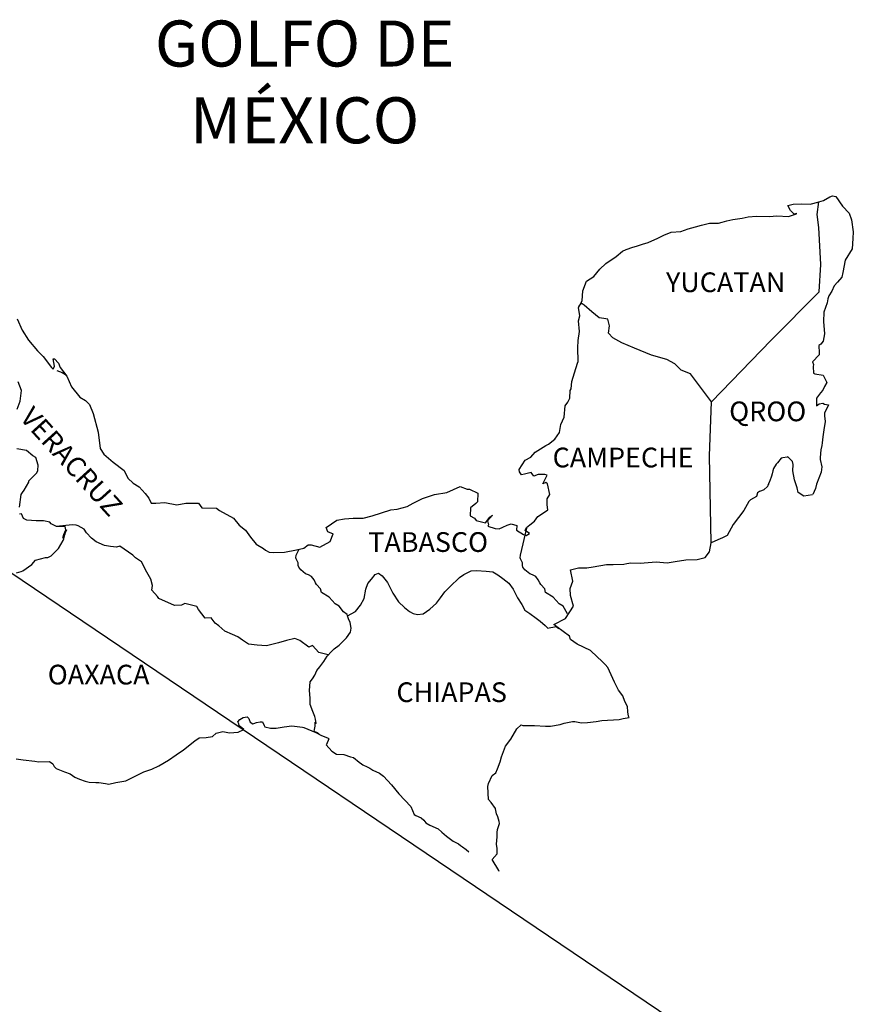
# Model space of a CAD drawing. Units: millimetres. Extents: x 377850 to 380250, y 2553363 to 2555163.
# Drawn here: x 380038 to 380140, y 2554786 to 2554905 of the extents above; entities that cross this region are included whole.
import ezdxf

# ---------------------------------------------------------------- set-up
doc = ezdxf.new("R2010")
doc.units = ezdxf.units.MM
doc.layers.add('Lomo', color=7, linetype='Continuous')
doc.styles.add('ROMANS', font='ROMANS', dxfattribs={"height": 0.2})

msp = doc.modelspace()

# ---------------------------------------------------------------- linework, layer by layer
at = {"layer": 'Lomo'}
msp.add_line((379949.86, 2554896.97, 1.15), (380127.34, 2554777.15), dxfattribs=at)
at = {"layer": 'Lomo', "color": 5, "linetype": 'Continuous'}
for p, q in [((380135.93, 2554883.31, 1.16), (380136.71, 2554883.75, 1.16)), ((380136.71, 2554883.75, 1.16), (380137.05, 2554883.9, 1.16)), ((380137.05, 2554883.9, 1.16), (380137.44, 2554883.81, 1.16)), ((380137.44, 2554883.81, 1.16), (380138.23, 2554882.62, 1.16)), ((380135.36, 2554883.15, 1.16), (380135.93, 2554883.31, 1.16)), ((380138.23, 2554882.62, 1.16), (380139.06, 2554881.78, 1.16)), ((380135.15, 2554881.62, 1.16), (380135.15, 2554881.62, 1.16)), ((380139.06, 2554881.78, 1.16), (380139.36, 2554880.99, 1.16)), ((380139.36, 2554880.99, 1.16), (380139.56, 2554879.51, 1.16)), ((380139.51, 2554878.72, 1.16), (380139.41, 2554877.44, 1.16)), ((380139.56, 2554879.51, 1.16), (380139.51, 2554878.72, 1.16)), ((380139.41, 2554877.44, 1.16), (380138.59, 2554876.06, 1.16)), ((380138.59, 2554876.06, 1.16), (380138.29, 2554874.58, 1.16)), ((380138.15, 2554873.98, 1.16), (380137.65, 2554873.39, 1.16)), ((380138.29, 2554874.58, 1.16), (380138.15, 2554873.98, 1.16)), ((380137.22, 2554872.95, 1.16), (380136.97, 2554872.31, 1.16)), ((380137.65, 2554873.39, 1.16), (380137.22, 2554872.95, 1.16)), ((380136.58, 2554871.71, 1.16), (380136.48, 2554871.37, 1.16)), ((380136.97, 2554872.31, 1.16), (380136.58, 2554871.71, 1.16)), ((380136.39, 2554870.88, 1.16), (380135.99, 2554869.73, 1.16)), ((380136.48, 2554871.37, 1.16), (380136.39, 2554870.88, 1.16)), ((380135.99, 2554869.73, 1.16), (380135.95, 2554868.61, 1.16)), ((380135.95, 2554868.61, 1.16), (380136.05, 2554867.12, 1.16)), ((380136.05, 2554867.12, 1.16), (380135.91, 2554866.23, 1.16)), ((380135.61, 2554865.84, 1.16), (380135.37, 2554865.69, 1.16)), ((380135.37, 2554865.69, 1.16), (380135.42, 2554864.8, 1.16)), ((380135.91, 2554866.23, 1.16), (380135.61, 2554865.84, 1.16)), ((380135.42, 2554864.55, 1.16), (380134.59, 2554863.71, 1.16)), ((380135.42, 2554864.8, 1.16), (380135.42, 2554864.55, 1.16)), ((380134.59, 2554863.71, 1.16), (380134.73, 2554863.37, 1.16)), ((380134.73, 2554863.37, 1.16), (380134.68, 2554863.12, 1.16)), ((380134.68, 2554863.12, 1.16), (380134.74, 2554862.34, 1.16)), ((380042.72, 2554862.67, 1.16), (380043.36, 2554862.42, 1.16)), ((380043.36, 2554862.42, 1.16), (380043.9, 2554862.07, 1.16)), ((380134.74, 2554862.34, 1.16), (380134.88, 2554862.24, 1.16)), ((380134.88, 2554862.24, 1.16), (380135.91, 2554862.09, 1.16)), ((380135.91, 2554862.09, 1.16), (380136.36, 2554861.2, 1.16)), ((380136.36, 2554861.2, 1.16), (380136.06, 2554860.71, 1.16)), ((380135.57, 2554859.92, 1.16), (380135.09, 2554859.28, 1.16)), ((380135.87, 2554860.27, 1.16), (380135.57, 2554859.92, 1.16)), ((380136.06, 2554860.71, 1.16), (380135.87, 2554860.27, 1.16)), ((380135.09, 2554859.28, 1.16), (380135.09, 2554858.34, 1.16)), ((380135.09, 2554858.34, 1.16), (380135.43, 2554858.59, 1.16)), ((380135.43, 2554858.59, 1.16), (380135.87, 2554858.69, 1.16)), ((380135.87, 2554858.69, 1.16), (380136.06, 2554858.54, 1.16)), ((380136.06, 2554858.54, 1.16), (380136.55, 2554858.49, 1.16)), ((380136.55, 2554858.49, 1.16), (380136.07, 2554857.45, 1.16)), ((380136.07, 2554857.45, 1.16), (380136.07, 2554857.15, 1.16)), ((380136.07, 2554857.15, 1.16), (380136.12, 2554856.46, 1.16)), ((380136.12, 2554856.46, 1.16), (380135.97, 2554855.43, 1.16)), ((380135.97, 2554855.43, 1.16), (380135.87, 2554854.59, 1.16)), ((380135.73, 2554853.55, 1.16), (380135.63, 2554853.01, 1.16)), ((380135.78, 2554853.85, 1.16), (380135.73, 2554853.55, 1.16)), ((380135.87, 2554854.59, 1.16), (380135.78, 2554853.85, 1.16)), ((380135.63, 2554853.01, 1.16), (380135.54, 2554852.07, 1.16)), ((380135.54, 2554852.07, 1.16), (380135.54, 2554851.83, 1.16)), ((380135.54, 2554851.83, 1.16), (380135.73, 2554850.94, 1.16)), ((380135.64, 2554850.29, 1.16), (380135.39, 2554849.55, 1.16)), ((380135.73, 2554850.94, 1.16), (380135.64, 2554850.29, 1.16)), ((380135.1, 2554848.82, 1.16), (380134.95, 2554848.32, 1.16)), ((380135.39, 2554849.55, 1.16), (380135.1, 2554848.82, 1.16)), ((380134.95, 2554848.32, 1.16), (380134.64, 2554847.59, 1.16)), ((380064.73, 2554819.93, 1.16), (380064.98, 2554820.22, 1.16)), ((380064.98, 2554820.22, 1.16), (380065.37, 2554820.47, 1.16)), ((380065.37, 2554820.47, 1.16), (380065.86, 2554820.52, 1.16)), ((380065.37, 2554820.47, 1.16), (380065.37, 2554820.47, 1.16)), ((380065.86, 2554820.52, 1.16), (380065.86, 2554820.52, 1.16)), ((380065.86, 2554820.52, 1.16), (380066.05, 2554820.32, 1.16)), ((380066.05, 2554820.32, 1.16), (380066.1, 2554820.22, 1.16)), ((380066.1, 2554820.22, 1.16), (380066.21, 2554819.88, 1.16)), ((380064.83, 2554819.68, 1.16), (380064.73, 2554819.93, 1.16)), ((380064.78, 2554818.69, 1.16), (380065.47, 2554818.99, 1.16)), ((380064.88, 2554819.48, 1.16), (380064.83, 2554819.68, 1.16)), ((380065.02, 2554819.38, 1.16), (380064.88, 2554819.48, 1.16)), ((380065.47, 2554818.99, 1.16), (380065.02, 2554819.38, 1.16)), ((380066.21, 2554819.88, 1.16), (380066.54, 2554819.68, 1.16)), ((380066.54, 2554819.68, 1.16), (380066.69, 2554819.73, 1.16)), ((380066.69, 2554819.73, 1.16), (380066.99, 2554819.83, 1.16)), ((380066.99, 2554819.83, 1.16), (380067.43, 2554819.93, 1.16)), ((380067.43, 2554819.93, 1.16), (380067.72, 2554819.93, 1.16)), ((380067.72, 2554819.93, 1.16), (380067.92, 2554819.48, 1.16)), ((380067.92, 2554819.48, 1.16), (380068.01, 2554819.33, 1.16)), ((380068.01, 2554819.33, 1.16), (380068.71, 2554819.14, 1.16)), ((380068.71, 2554819.14, 1.16), (380069.39, 2554819.14, 1.16)), ((380069.39, 2554819.14, 1.16), (380070.37, 2554819.34, 1.16)), ((380070.37, 2554819.34, 1.16), (380071.3, 2554819.44, 1.16)), ((380071.3, 2554819.44, 1.16), (380072.57, 2554819.29, 1.16)), ((380072.57, 2554819.29, 1.16), (380072.76, 2554819.24, 1.16)), ((380072.76, 2554819.24, 1.16), (380074.22, 2554818.64, 1.16)), ((380059.49, 2554817.6, 1.16), (380060.03, 2554818, 1.16)), ((380060.03, 2554818, 1.16), (380060.86, 2554818.04, 1.16)), ((380060.86, 2554818.04, 1.16), (380061.65, 2554818.15, 1.16)), ((380061.65, 2554818.15, 1.16), (380062.09, 2554818.54, 1.16)), ((380062.09, 2554818.54, 1.16), (380062.92, 2554818.74, 1.16)), ((380062.92, 2554818.74, 1.16), (380063.71, 2554818.6, 1.16)), ((380063.71, 2554818.6, 1.16), (380064.78, 2554818.69, 1.16)), ((380074.22, 2554818.64, 1.16), (380074.83, 2554818.31, 1.16)), ((380074.83, 2554818.31, 1.16), (380075.71, 2554817.96, 1.16)), ((380075.81, 2554817.86, 1.16), (380075.51, 2554817.17, 1.16)), ((380075.71, 2554817.96, 1.16), (380075.81, 2554817.86, 1.16)), ((380057.24, 2554815.92, 1.16), (380058.12, 2554816.51, 1.16)), ((380058.12, 2554816.51, 1.16), (380059.49, 2554817.6, 1.16)), ((380075.51, 2554817.17, 1.16), (380075.47, 2554817.12, 1.16)), ((380075.47, 2554817.12, 1.16), (380076.15, 2554816.38, 1.16)), ((380037.79, 2554815.41, 1.16), (380038.63, 2554815.31, 1.16)), ((380038.63, 2554815.31, 1.16), (380040.04, 2554815.16, 1.16)), ((380055.14, 2554814.58, 1.16), (380056.31, 2554815.28, 1.16)), ((380056.31, 2554815.28, 1.16), (380057.24, 2554815.92, 1.16)), ((380076.15, 2554816.38, 1.16), (380076.74, 2554815.99, 1.16)), ((380076.74, 2554815.99, 1.16), (380077.62, 2554815.94, 1.16)), ((380077.62, 2554815.94, 1.16), (380078.41, 2554815.69, 1.16)), ((380078.41, 2554815.69, 1.16), (380078.8, 2554815.6, 1.16)), ((380078.8, 2554815.6, 1.16), (380079.49, 2554815.01, 1.16)), ((380040.04, 2554815.16, 1.16), (380040.48, 2554815.07, 1.16)), ((380040.48, 2554815.07, 1.16), (380041.81, 2554815.11, 1.16)), ((380041.81, 2554815.11, 1.16), (380042.25, 2554814.82, 1.16)), ((380042.25, 2554814.82, 1.16), (380042.4, 2554814.48, 1.16)), ((380042.4, 2554814.48, 1.16), (380042.64, 2554814.27, 1.16)), ((380042.64, 2554814.27, 1.16), (380043.67, 2554813.83, 1.16)), ((380053.28, 2554813.84, 1.16), (380054.26, 2554814.19, 1.16)), ((380054.26, 2554814.19, 1.16), (380055.14, 2554814.58, 1.16)), ((380079.49, 2554815.01, 1.16), (380079.78, 2554814.81, 1.16)), ((380079.78, 2554814.81, 1.16), (380079.93, 2554814.71, 1.16)), ((380079.93, 2554814.71, 1.16), (380080.47, 2554814.46, 1.16)), ((380080.47, 2554814.46, 1.16), (380080.76, 2554814.31, 1.16)), ((380080.76, 2554814.31, 1.16), (380081.16, 2554814.07, 1.16)), ((380081.16, 2554814.07, 1.16), (380081.94, 2554813.68, 1.16)), ((380043.67, 2554813.83, 1.16), (380044.36, 2554813.59, 1.16)), ((380044.36, 2554813.59, 1.16), (380044.9, 2554813.19, 1.16)), ((380044.9, 2554813.19, 1.16), (380045.49, 2554812.95, 1.16)), ((380045.49, 2554812.95, 1.16), (380046.17, 2554812.7, 1.16)), ((380051.12, 2554812.76, 1.16), (380051.52, 2554812.95, 1.16)), ((380051.52, 2554812.95, 1.16), (380052.49, 2554813.45, 1.16)), ((380052.49, 2554813.45, 1.16), (380053.28, 2554813.84, 1.16)), ((380081.94, 2554813.68, 1.16), (380082.43, 2554813.33, 1.16)), ((380082.43, 2554813.33, 1.16), (380083.41, 2554812.25, 1.16)), ((380046.17, 2554812.7, 1.16), (380046.66, 2554812.6, 1.16)), ((380046.66, 2554812.6, 1.16), (380047.45, 2554812.55, 1.16)), ((380047.45, 2554812.55, 1.16), (380047.84, 2554812.55, 1.16)), ((380047.84, 2554812.55, 1.16), (380048.63, 2554812.41, 1.16)), ((380048.63, 2554812.41, 1.16), (380049.06, 2554812.36, 1.16)), ((380049.06, 2554812.36, 1.16), (380049.9, 2554812.55, 1.16)), ((380049.9, 2554812.55, 1.16), (380051.12, 2554812.76, 1.16)), ((380083.41, 2554812.25, 1.16), (380084.3, 2554811.16, 1.16)), ((380084.3, 2554811.16, 1.16), (380085.03, 2554810.42, 1.16)), ((380085.03, 2554810.42, 1.16), (380085.77, 2554809.63, 1.16)), ((380085.77, 2554809.63, 1.16), (380086.16, 2554808.65, 1.16)), ((380086.16, 2554808.65, 1.16), (380086.35, 2554808.55, 1.16)), ((380086.35, 2554808.55, 1.16), (380087, 2554808.25, 1.16)), ((380087, 2554808.25, 1.16), (380087.34, 2554807.96, 1.16)), ((380087.34, 2554807.96, 1.16), (380087.58, 2554807.66, 1.16)), ((380087.58, 2554807.66, 1.16), (380088.07, 2554807.37, 1.16)), ((380088.07, 2554807.37, 1.16), (380089.1, 2554806.92, 1.16)), ((380089.1, 2554806.92, 1.16), (380089.54, 2554806.53, 1.16)), ((380089.54, 2554806.53, 1.16), (380090.08, 2554806.04, 1.16)), ((380090.08, 2554806.04, 1.16), (380090.92, 2554805.4, 1.16)), ((380090.92, 2554805.4, 1.16), (380091.55, 2554805.1, 1.16)), ((380091.55, 2554805.1, 1.16), (380091.8, 2554804.9, 1.16)), ((380091.8, 2554804.9, 1.16), (380092.04, 2554804.71, 1.16)), ((380092.04, 2554804.71, 1.16), (380092.49, 2554804.41, 1.16)), ((380092.49, 2554804.41, 1.16), (380092.83, 2554804.11, 1.16))]:
    msp.add_line(p, q, dxfattribs=at)
at = {"layer": 'Lomo', "color": 7, "linetype": 'Continuous'}
for p, q in [((380135.15, 2554881.62, 1.16), (380135.36, 2554883.15, 1.16)), ((380135.35, 2554880.04, 1.16), (380135.15, 2554881.62, 1.16)), ((380135.6, 2554875.55, 1.16), (380135.35, 2554880.04, 1.16)), ((380135.41, 2554872.2, 1.16), (380135.6, 2554875.55, 1.16)), ((380129.57, 2554866.34, 1.16), (380135.41, 2554872.2, 1.16)), ((380122.3, 2554858.86, 1.16), (380129.57, 2554866.34, 1.16)), ((380122.06, 2554852.26, 1.16), (380122.3, 2554858.86, 1.16)), ((380122.27, 2554841.69, 1.16), (380122.06, 2554852.26, 1.16))]:
    msp.add_line(p, q, dxfattribs=at)
at = {"layer": 'Lomo', "color": 5, "linetype": 'Continuous', "elevation": 1.16}
for points in [[(380037.91, 2554868.95), (380038.5, 2554867.57), (380039.28, 2554866.33), (380040.36, 2554865.05), (380041.05, 2554864.37), (380042.08, 2554863.03), (380042.28, 2554862.83), (380042.42, 2554863.18), (380042.28, 2554864.07), (380042.42, 2554864.07), (380042.91, 2554863.53), (380043.11, 2554863.03), (380043.94, 2554861.95), (380044.49, 2554860.67), (380045.51, 2554859.39), (380046.2, 2554858.99), (380046.2, 2554858.99), (380046.69, 2554858.5), (380047.13, 2554857.41), (380047.73, 2554855.15), (380047.97, 2554853.17), (380048.42, 2554852.48), (380049, 2554851.99), (380049.55, 2554851.49), (380050.92, 2554850.51), (380051.36, 2554849.57), (380052, 2554848.93), (380052.73, 2554848.49), (380053.47, 2554847.69), (380053.91, 2554847.11), (380054.2, 2554846.51), (380054.74, 2554846.51), (380055.87, 2554846.61), (380057.3, 2554846.32), (380058.42, 2554846.52), (380059.94, 2554846.52), (380060.33, 2554845.97), (380062.14, 2554845.93), (380062.49, 2554845.63), (380064.2, 2554844.7), (380064.89, 2554843.86), (380065.67, 2554843.22), (380066.27, 2554842.38), (380066.95, 2554841.54), (380067.84, 2554841), (380068.08, 2554840.8), (380068.52, 2554840.56), (380069.01, 2554840.51), (380070.39, 2554840.56), (380071.85, 2554840.85), (380072.74, 2554841.05), (380073.28, 2554841.45), (380073.66, 2554841.45), (380074.69, 2554841.15), (380075.97, 2554841.85), (380076.31, 2554842.78), (380076.16, 2554842.83), (380075.67, 2554843.03), (380075.47, 2554843.57), (380076.75, 2554844.47), (380077.68, 2554844.62), (380078.76, 2554844.71), (380079.98, 2554844.71), (380081.06, 2554844.96), (380083.31, 2554845.7), (380084.09, 2554845.8), (380085.32, 2554846.1), (380086.06, 2554846.5), (380087.18, 2554847.09), (380088.65, 2554847.59), (380090.12, 2554847.83), (380091.78, 2554848.53), (380092.62, 2554848.23), (380092.91, 2554848.23), (380093.89, 2554847.73), (380093.85, 2554846.7), (380093.65, 2554846.46), (380093.01, 2554845.96), (380092.96, 2554844.97), (380093.51, 2554844.68), (380093.7, 2554844.43), (380094.83, 2554844.14), (380095.36, 2554844.83), (380095.71, 2554845.07), (380095.07, 2554844.39), (380095.22, 2554843.89), (380095.12, 2554843.74), (380096, 2554843.45), (380096.49, 2554843.4), (380096.94, 2554843.59), (380097.47, 2554843.84), (380097.96, 2554843.99), (380098.65, 2554843.8), (380098.6, 2554843.25), (380099.48, 2554842.71), (380099.78, 2554842.57), (380100.18, 2554842.81), (380099.68, 2554843.2), (380099.83, 2554843.55), (380100.22, 2554843.89), (380100.81, 2554844.34), (380101.2, 2554844.88), (380101.79, 2554845.28), (380102.42, 2554845.72), (380102.32, 2554846.32), (380102.32, 2554847.05), (380102.66, 2554847.59), (380102.37, 2554848.88), (380102.17, 2554849.03), (380101.83, 2554848.88), (380102.32, 2554849.92), (380102.07, 2554850.02), (380101.24, 2554850.02), (380100.7, 2554849.82), (380100.4, 2554850.26), (380099.57, 2554850.06), (380099.23, 2554849.96), (380099.23, 2554849.96), (380098.99, 2554850.31), (380098.94, 2554850.6), (380099.67, 2554851.74), (380100.35, 2554852.13), (380100.89, 2554852.73), (380102.16, 2554853.52), (380102.51, 2554853.71), (380103.29, 2554854.31), (380103.82, 2554855.1), (380104.02, 2554856.09), (380104.42, 2554856.97), (380104.51, 2554858.36), (380104.85, 2554858.8), (380105.09, 2554859.3), (380105.14, 2554860.23), (380105.24, 2554860.43), (380105.34, 2554861.32), (380105.68, 2554862.36), (380106.02, 2554863.54), (380106.12, 2554863.74), (380106.06, 2554865.41), (380106.12, 2554866.3), (380106.26, 2554867.39), (380106.16, 2554868.67), (380106.3, 2554869.31), (380106.16, 2554870.3), (380106.59, 2554871.14), (380106.69, 2554872.33), (380107.13, 2554873.51), (380108.01, 2554874.1), (380108.75, 2554874.99), (380109.48, 2554875.68), (380110.71, 2554876.52), (380111.49, 2554877.17), (380111.93, 2554877.36), (380112.76, 2554877.66), (380113.21, 2554877.76), (380113.94, 2554878.01), (380114.62, 2554878.2), (380115.06, 2554878.4), (380115.7, 2554878.7), (380116.53, 2554879.1), (380117.41, 2554879.49), (380118.59, 2554879.54), (380119.47, 2554879.89), (380120.36, 2554880.14), (380121.09, 2554880.33), (380122.06, 2554880.58), (380123.19, 2554880.58), (380123.63, 2554880.68), (380124.17, 2554880.83), (380124.9, 2554881.02), (380126.03, 2554881.18), (380126.77, 2554881.33), (380127.79, 2554881.43), (380129.37, 2554881.38), (380130.25, 2554881.47), (380131.67, 2554881.38), (380132.55, 2554881.68), (380132.69, 2554881.73), (380132.36, 2554881.68), (380131.91, 2554882.12), (380131.62, 2554882.71), (380132.26, 2554882.86), (380133.24, 2554882.91), (380134.31, 2554882.87), (380135.41, 2554883.17)], [(380134.61, 2554847.53), (380133.53, 2554847.38), (380132.84, 2554847.83), (380132.75, 2554848.37), (380132.4, 2554849.35), (380132.2, 2554850.44), (380132.25, 2554851.23), (380132.16, 2554851.58), (380131.61, 2554852.17), (380131.52, 2554852.12), (380130.98, 2554852.02), (380130.78, 2554851.97), (380130.34, 2554851.42), (380130.19, 2554851.28), (380129.85, 2554850.73), (380129.76, 2554850.43), (380129.7, 2554850.09), (380129.61, 2554849.8), (380129.41, 2554849.25), (380129.37, 2554849.15), (380129.37, 2554849.15), (380129.37, 2554849.15), (380129.27, 2554848.86), (380129.27, 2554848.81), (380129.17, 2554848.71), (380129.12, 2554848.56), (380128.68, 2554848.12), (380128.68, 2554848.12), (380128.68, 2554848.12), (380128.39, 2554848.02), (380128.14, 2554847.92), (380127.9, 2554847.77), (380127.8, 2554847.33), (380127.06, 2554846.93), (380126.87, 2554846.73), (380126.24, 2554845.64), (380124.97, 2554843.92), (380124.97, 2554843.92), (380124.23, 2554842.59), (380123.64, 2554842.29), (380123.1, 2554842.04), (380122.27, 2554841.69)]]:
    msp.add_lwpolyline(points, dxfattribs=at)
at = {"layer": 'Lomo', "color": 7, "linetype": 'Continuous', "elevation": 1.16}
for points in [[(380122.3, 2554858.86), (380119.75, 2554862.24), (380118.62, 2554862.69), (380117.88, 2554863.48), (380116.9, 2554863.97), (380115.03, 2554864.51), (380112.97, 2554865.35), (380111.4, 2554866), (380110.32, 2554866.64), (380109.78, 2554867.19), (380109.93, 2554868.07), (380109.72, 2554868.91), (380109.23, 2554868.96), (380108.65, 2554869.06), (380107.76, 2554869.8), (380106.83, 2554870.59), (380106.49, 2554870.84), (380106.16, 2554870.42)], [(380037.88, 2554857.96), (380038.28, 2554858.94), (380038.42, 2554860.23), (380038.03, 2554861.26)], [(380038.19, 2554846.03), (380038.38, 2554847.56), (380038.53, 2554847.8), (380038.73, 2554848.1), (380039.31, 2554849.08), (380039.31, 2554849.23), (380039.85, 2554849.77), (380040.29, 2554850.21), (380040.39, 2554850.51), (380040.44, 2554851.15), (380040.15, 2554852.09), (380039.8, 2554852.29), (380039.02, 2554852.93), (380037.84, 2554853.13)], [(380037.8, 2554838.04), (380038.38, 2554838.19), (380038.59, 2554838.29), (380039.66, 2554839.07), (380040.11, 2554839.57), (380041.34, 2554839.91), (380041.63, 2554839.91), (380042.02, 2554840.11), (380042.46, 2554840.55), (380042.91, 2554840.99), (380043.49, 2554841.98), (380043.59, 2554842.18), (380043.69, 2554842.67), (380043.83, 2554843.06), (380043.88, 2554843.26), (380043.45, 2554842.28), (380043.59, 2554842.71), (380043.83, 2554843.26), (380043.74, 2554843.7), (380042.66, 2554843.7), (380042.02, 2554844), (380041.87, 2554844.2), (380041.09, 2554844.35), (380040.2, 2554844.35), (380039.08, 2554844.45), (380038.68, 2554844.65), (380038.43, 2554845.24), (380038.19, 2554845.19)], [(380075.72, 2554828.08), (380074.59, 2554828.37), (380073.81, 2554829.21), (380073.36, 2554829.02), (380072.28, 2554829.81), (380071.64, 2554830.05), (380070.66, 2554829.81), (380069.68, 2554829.52), (380068.21, 2554829.17), (380067.08, 2554829.27), (380066.04, 2554829.37), (380065.31, 2554829.86), (380064.72, 2554830.26), (380064.08, 2554830.56), (380063.15, 2554830.95), (380062.41, 2554831.6), (380061.97, 2554831.94), (380061.47, 2554832.59), (380060.74, 2554832.53), (380059.95, 2554833.57), (380059.75, 2554833.96), (380058.28, 2554834.31), (380057.89, 2554834.12), (380057.01, 2554834.07), (380055.14, 2554834.91), (380054.94, 2554835.15), (380054.26, 2554835.95), (380054.35, 2554836.49), (380054.16, 2554837.28), (380053.66, 2554838.12), (380053.02, 2554839.4), (380052.29, 2554839.89), (380051.94, 2554840.19), (380050.37, 2554841.28), (380049.98, 2554841.17), (380049.24, 2554841.23), (380048.51, 2554841.38), (380047.52, 2554841.83), (380046.93, 2554842.27), (380046.34, 2554842.91), (380046.05, 2554843.35), (380045.31, 2554843.75), (380045.06, 2554843.85), (380044.57, 2554843.9), (380042.66, 2554843.7)], [(380104.8, 2554833.08), (380104.8, 2554833.08), (380104.8, 2554833.08), (380104.3, 2554833.99), (380103.81, 2554834.29), (380103.07, 2554835.08), (380102.14, 2554835.67), (380102.04, 2554836.11), (380101.55, 2554836.61), (380101.45, 2554836.85), (380101.26, 2554837.2), (380100.96, 2554837.59), (380100.57, 2554837.79), (380100.23, 2554837.94), (380099.64, 2554838.43), (380099.39, 2554838.73), (380099.34, 2554838.92), (380099.34, 2554839.27), (380099.09, 2554839.76), (380099.05, 2554839.86), (380099.09, 2554840.21), (380099.09, 2554840.21), (380099.09, 2554840.21), (380099.87, 2554843.47)], [(380096.52, 2554801.74), (380096.46, 2554801.83), (380095.67, 2554803.18), (380096.26, 2554803.87), (380096.26, 2554804.51), (380096.16, 2554805.05), (380096.26, 2554805.94), (380096.26, 2554805.99), (380096.26, 2554806.49), (380096.3, 2554806.83), (380096.55, 2554807.57), (380096.5, 2554807.82), (380096.35, 2554808.36), (380096.16, 2554808.76), (380096.06, 2554809.35), (380096.06, 2554809.4), (380095.52, 2554810.13), (380095.22, 2554810.48), (380095.12, 2554812.06), (380095.22, 2554812.41), (380095.66, 2554813.39), (380096.1, 2554813.74), (380096.29, 2554814.23), (380096.63, 2554815.07), (380096.78, 2554815.67), (380097.27, 2554816.95), (380097.91, 2554817.84), (380098.64, 2554819.07), (380099.18, 2554819.56), (380099.38, 2554819.47), (380099.67, 2554819.47), (380100.79, 2554819.47), (380102.12, 2554819.42), (380102.76, 2554819.42), (380103.93, 2554819.62), (380104.42, 2554819.76), (380105.4, 2554819.97), (380105.69, 2554819.97), (380106.53, 2554819.82), (380107.26, 2554819.83), (380108.29, 2554819.97), (380108.98, 2554820.07), (380111.08, 2554820.22), (380111.57, 2554820.32), (380111.57, 2554820.32), (380112.31, 2554820.46), (380112.21, 2554820.62), (380112.16, 2554821.16), (380112.11, 2554821.8), (380111.77, 2554822.39), (380111.52, 2554823.08), (380111.03, 2554823.77), (380110.54, 2554824.76), (380109.9, 2554826.09), (380109.7, 2554826.53), (380109.41, 2554826.88), (380108.97, 2554827.32), (380108.42, 2554827.82), (380107.59, 2554828.6), (380105.97, 2554829.39), (380105.19, 2554829.93), (380105.04, 2554830.33), (380103.5, 2554831.46), (380103.13, 2554831.76), (380104.55, 2554832.5), (380105.52, 2554833.98), (380105.18, 2554835.31), (380105.13, 2554836.15), (380105.47, 2554837.04), (380105.18, 2554838.42), (380106.16, 2554838.67), (380107.18, 2554838.67), (380107.92, 2554838.77), (380109.54, 2554839.06), (380110.37, 2554839.07), (380111.64, 2554839.12), (380112.04, 2554839.17), (380112.04, 2554839.17), (380112.53, 2554839.27), (380113.65, 2554839.22), (380114.63, 2554839.32), (380115.61, 2554839.37), (380116.94, 2554839.27), (380117.92, 2554839.42), (380119.19, 2554839.62), (380120.56, 2554839.67), (380121.54, 2554839.92), (380122.08, 2554840.61), (380122.27, 2554841.69)], [(380078.07, 2554832.82), (380078.03, 2554833), (380077.58, 2554833.3), (380077.05, 2554833.99), (380076.55, 2554834.29), (380075.82, 2554835.08), (380074.88, 2554835.67), (380074.78, 2554836.11), (380074.29, 2554836.61), (380074.19, 2554836.85), (380073.99, 2554837.2), (380073.7, 2554837.59), (380073.31, 2554837.79), (380072.96, 2554837.94), (380072.37, 2554838.43), (380072.13, 2554838.73), (380072.08, 2554838.92), (380072.08, 2554839.27), (380071.83, 2554839.76), (380071.78, 2554839.86), (380071.83, 2554840.21), (380071.83, 2554840.21), (380071.83, 2554840.21), (380072.19, 2554840.93)], [(380074.63, 2554818.43), (380074.29, 2554818.65), (380073.99, 2554818.76), (380074.06, 2554819.01), (380074.11, 2554819.4), (380074.11, 2554819.89), (380074.25, 2554819.74), (380074.16, 2554820.24), (380074.1, 2554820.58), (380073.86, 2554821.18), (380073.51, 2554822.02), (380073.51, 2554822.8), (380073.46, 2554823.74), (380073.51, 2554824.78), (380073.81, 2554825.17), (380074.1, 2554825.61), (380074.34, 2554826.16), (380074.69, 2554826.6), (380075.18, 2554827.28), (380075.57, 2554827.93), (380076.11, 2554828.47), (380076.45, 2554828.82), (380077.05, 2554829.26), (380077.44, 2554829.65), (380077.93, 2554830.15), (380078.42, 2554830.83), (380078.52, 2554831.32), (380078.37, 2554832.02), (380078.17, 2554832.46), (380078.07, 2554832.82), (380079.05, 2554833.35), (380079.65, 2554834.13), (380080.08, 2554834.92), (380080.28, 2554836.05), (380080.53, 2554836.75), (380080.97, 2554837.28), (380081.41, 2554837.83), (380081.85, 2554838.02), (380082.29, 2554837.67), (380082.93, 2554836.89), (380083.58, 2554835.56), (380084.26, 2554834.52), (380084.99, 2554833.83), (380085.59, 2554833.33), (380086.03, 2554833.09), (380086.57, 2554832.99), (380087.26, 2554833.08), (380088.09, 2554833.63), (380088.88, 2554834.37), (380089.37, 2554835.01), (380089.91, 2554835.74), (380090.5, 2554836.34), (380091.67, 2554837.47), (380092.21, 2554837.86), (380093.09, 2554838.31), (380093.74, 2554838.35), (380094.91, 2554838.25), (380095.75, 2554838.15), (380096.34, 2554837.8), (380096.93, 2554837.36), (380097.66, 2554836.81), (380098.21, 2554836.07), (380098.74, 2554834.99), (380099.24, 2554834.2), (380099.63, 2554833.51), (380100.22, 2554833.12), (380101.01, 2554832.53), (380101.5, 2554832.18), (380102.1, 2554831.63), (380102.42, 2554831.32)], [(380102.39, 2554831.32), (380103.42, 2554831.51), (380103.76, 2554831.26)]]:
    msp.add_lwpolyline(points, dxfattribs=at)

# ---------------------------------------------------------------- texts
at = {"layer": 'Lomo', "color": 7, "style": 'ROMANS'}
for s, insert, char_height, width, attachment_point in [('\\fArial|b0|i0|c0|p34;GOLFO DE MÉXICO', (380072.86, 2554905.21, 1.16), 5.6, 46.0533, 2), ('YUCATAN', (380116.79, 2554874.58, 3.48), 2.4, 25.138, 1), ('QROO', (380124.47, 2554858.88, 3.48), 2.4, 25.138, 1), ('CAMPECHE', (380103, 2554853.27, 3.48), 2.4, 25.138, 1), ('TABASCO', (380080.59, 2554842.99, 3.48), 2.4, 25.138, 1), ('OAXACA', (380041.62, 2554826.87, 3.48), 2.4, 25.138, 1), ('CHIAPAS', (380084.01, 2554824.73, 3.48), 2.4, 25.138, 1)]:
    msp.add_mtext(s, dxfattribs=dict(at, insert=insert, char_height=char_height, width=width, attachment_point=attachment_point))
at = {"layer": 'Lomo', "color": 7, "insert": (380039.88, 2554858.45, 3.48), "char_height": 2.4, "width": 25.138, "attachment_point": 1, "rotation": 312.295, "style": 'ROMANS'}
msp.add_mtext('VERACRUZ', dxfattribs=at)

doc.saveas('drawing.dxf')
